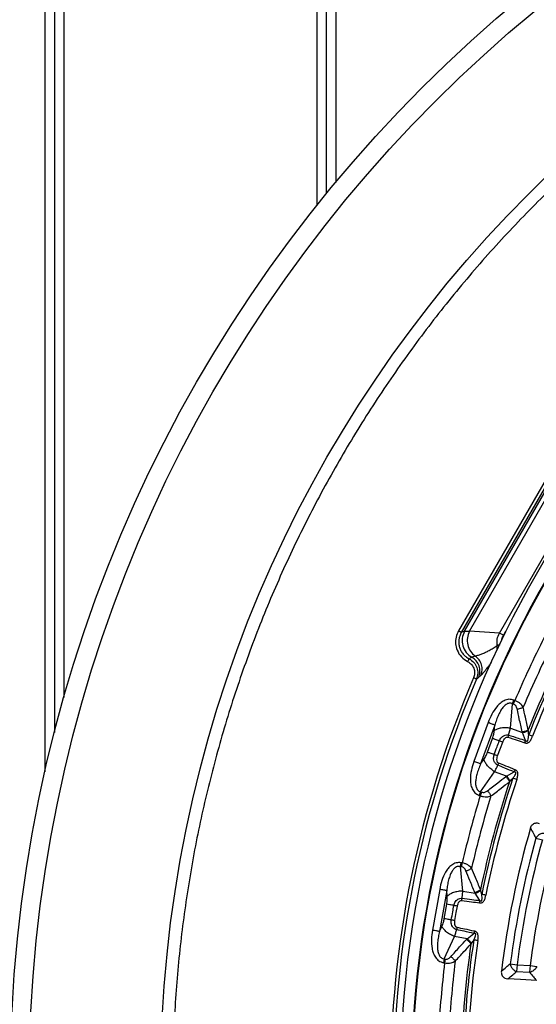
# Model space of a CAD drawing. Units: millimetres. Extents: x 500 to 20500, y 500 to 14350.
# Drawn here: x 8812 to 8975, y 3896 to 4207 of the extents above; entities that cross this region are included whole.
import ezdxf

# ---------------------------------------------------------------- set-up
doc = ezdxf.new("R2010")
doc.units = ezdxf.units.MM
doc.header["$LTSCALE"] = 50

msp = doc.modelspace()

# ---------------------------------------------------------------- linework, layer by layer
at = {"color": 7, "linetype": 'Continuous', "lineweight": 25}
for p, q in [((8819.68, 4641.19), (8819.68, 3969.52)), ((8822.68, 4640.41), (8822.68, 3981.93)), ((8825.68, 4641.19), (8825.68, 3993.01)), ((8905.68, 4641.19), (8905.68, 4148.53)), ((8908.68, 4640.41), (8908.68, 4152.25)), ((8911.68, 4641.19), (8911.68, 4155.9)), ((8978.35, 4062.24), (8950.56, 4014.1)), ((8979.22, 4061.74), (8951.42, 4013.6)), ((8952.46, 4013.96), (8979.42, 4060.66)), ((8954.03, 4013.98), (8980.19, 4059.29)), ((8963.47, 4013.39), (8985.42, 4051.41)), ((8952.46, 4013.96), (8951.42, 4013.6)), ((8952.46, 4013.96), (8954.03, 4013.98)), ((8963.47, 4013.39), (8954.03, 4013.98)), ((8964.73, 4012.67), (8965.48, 4013.97)), ((8962.78, 4007.98), (8962.79, 4009.5)), ((8955.78, 4006.12), (8954.75, 4005.74)), ((8966.98, 3983.32), (8967.65, 3991.05)), ((8967.65, 3991.05), (8968.07, 3992.23)), ((8967.97, 3990.94), (8967.65, 3991.05)), ((8968.4, 3992.11), (8968.07, 3992.23)), ((8959.89, 3985.09), (8955.41, 3972.77)), ((8962.02, 3984.31), (8957.54, 3972)), ((8961.87, 3982.53), (8962.02, 3984.31)), ((8966.41, 3981.11), (8966.98, 3983.32)), ((8966.98, 3983.32), (8970.75, 3981.95)), ((8971.75, 3979.42), (8970.75, 3981.95)), ((8959.72, 3975.71), (8961.3, 3980.07)), ((8971.52, 3978.72), (8971.75, 3979.42)), ((8957.54, 3972), (8958.57, 3973.47)), ((8957.51, 3963.22), (8961.97, 3969.57)), ((8965.74, 3968.2), (8961.97, 3969.57)), ((8963.22, 3972.26), (8962.96, 3971.63)), ((8965.74, 3968.2), (8968.14, 3969.49)), ((8957.84, 3963.1), (8957.41, 3961.92)), ((8957.51, 3963.22), (8957.84, 3963.1)), ((8957.09, 3962.04), (8957.41, 3961.92)), ((8975, 3948.59), (8977.09, 3948.01)), ((8951.18, 3939.56), (8951.39, 3940.8)), ((8951.86, 3931.84), (8951.18, 3939.56)), ((8951.52, 3939.51), (8951.18, 3939.56)), ((8951.73, 3940.74), (8951.39, 3940.8)), ((8944.58, 3932.34), (8942.3, 3919.44)), ((8946.81, 3931.95), (8944.53, 3919.04)), ((8946.97, 3930.16), (8946.81, 3931.95)), ((8951.69, 3929.55), (8951.86, 3931.84)), ((8951.86, 3931.84), (8955.81, 3931.14)), ((8957.24, 3928.82), (8955.81, 3931.14)), ((8957.14, 3928.09), (8957.24, 3928.82)), ((8946.03, 3923.07), (8946.84, 3927.65)), ((8944.53, 3919.04), (8945.29, 3920.67)), ((8950.08, 3920.29), (8949.94, 3919.62)), ((8946.03, 3910.39), (8949.32, 3917.42)), ((8953.27, 3916.72), (8949.32, 3917.42)), ((8953.27, 3916.72), (8955.41, 3918.41)), ((8946.03, 3910.39), (8946.37, 3910.33)), ((8946.37, 3910.33), (8946.16, 3909.1)), ((8945.82, 3909.16), (8946.16, 3909.1)), ((8966.91, 3908.82), (8969.06, 3908.54)), ((8969.06, 3908.54), (8968.93, 3906.38)), ((8969.06, 3908.54), (8973.18, 3908.29)), ((8973.18, 3908.29), (8973.04, 3906.13)), ((8973.18, 3908.29), (8975.32, 3908)), ((8968.93, 3906.38), (8973.04, 3906.13))]:
    msp.add_line(p, q, dxfattribs=at)
at = {"color": 7, "linetype": 'Continuous', "lineweight": 25, "flags": 128}
for points in [[(8962.93, 3974.54), (8963.82, 3976.98), (8964.52, 3978.9)], [(8949.4, 3922.48), (8949.85, 3925.04), (8950.21, 3927.05)], [(8975.17, 3903.56), (8970.17, 3903.84), (8966.14, 3904.06)]]:
    msp.add_lwpolyline(points, dxfattribs=at)
at = {"color": 7, "linetype": 'Continuous', "lineweight": 25}
for radius in [445, 439, 397.43]:
    msp.add_circle((9253.68, 3871.19), radius, dxfattribs=at)
for radius, start, end in [(321.62, 118.6479, 177.7361), (318.09, 118.6479, 177.5246), (317.9, 118.6479, 177.5246), (302.4, 151.6581, 158.3419), (301.71, 151.3904, 158.6096), (300.41, 151.3904, 158.6096), (309.85, 152.9715, 157.0285), (306.6, 152.7931, 157.2069), (324.7, 156.7706, 203.2294), (323.7, 156.7706, 203.2294), (302.4, 161.6581, 168.3419), (301.71, 161.3904, 168.6096), (300.41, 161.3904, 168.6096), (309.85, 162.9715, 167.0285), (306.6, 162.7931, 167.2069), (291.71, 163.9626, 173.0516), (289.22, 164.4773, 172.5233), (287.06, 164.4773, 172.5233), (282.94, 164.5133, 172.4654), (301.71, 171.3904, 178.6096), (302.4, 171.6581, 178.3419), (300.41, 171.3904, 178.6096), (309.85, 172.9715, 177.0285), (306.6, 172.7931, 177.2069)]:
    msp.add_arc((9253.68, 3871.19), radius, start, end, dxfattribs=at)
for points, knots in [([(9631.73, 3761.73), (9633.53, 3768.31), (9637.13, 3781.48), (9641.22, 3801.56), (9644.33, 3821.8), (9646.36, 3842.18), (9647.34, 3862.64), (9647.25, 3883.12), (9646.1, 3903.57), (9643.89, 3923.94), (9640.62, 3944.15), (9636.3, 3964.18), (9630.94, 3983.95), (9624.57, 4003.41), (9617.19, 4022.52), (9608.83, 4041.22), (9599.51, 4059.45), (9589.25, 4077.18), (9578.09, 4094.35), (9566.04, 4110.92), (9553.15, 4126.84), (9539.46, 4142.07), (9524.98, 4156.56), (9509.78, 4170.28), (9493.88, 4183.19), (9477.33, 4195.26), (9460.17, 4206.45), (9442.46, 4216.74), (9424.24, 4226.09), (9405.55, 4234.48), (9386.45, 4241.88), (9367, 4248.28), (9347.24, 4253.67), (9327.22, 4258.02), (9307.01, 4261.32), (9286.65, 4263.56), (9266.2, 4264.75), (9245.72, 4264.86), (9225.26, 4263.92), (9204.87, 4261.91), (9184.62, 4258.84), (9164.56, 4254.73), (9144.74, 4249.57), (9125.21, 4243.4), (9106.03, 4236.21), (9087.24, 4228.04), (9068.91, 4218.9), (9051.08, 4208.83), (9033.8, 4197.83), (9017.11, 4185.96), (9001.06, 4173.23), (8985.7, 4159.69), (8971.06, 4145.36), (8957.18, 4130.3), (8944.11, 4114.53), (8931.88, 4098.1), (8920.51, 4081.06), (8910.05, 4063.45), (8900.52, 4045.32), (8891.94, 4026.72), (8884.34, 4007.7), (8877.74, 3988.31), (8872.16, 3968.61), (8867.61, 3948.64), (8864.11, 3928.46), (8861.65, 3908.12), (8860.26, 3887.69), (8859.94, 3867.21), (8860.68, 3846.74), (8862.48, 3826.34), (8865.34, 3806.05), (8869.25, 3785.95), (8874.21, 3766.07), (8880.19, 3746.48), (8887.18, 3727.23), (8895.16, 3708.37), (8904.11, 3689.95), (8914.01, 3672.01), (8924.82, 3654.62), (8936.53, 3637.81), (8949.09, 3621.64), (8962.48, 3606.14), (8976.66, 3591.35), (8991.58, 3577.33), (9007.22, 3564.1), (9023.52, 3551.7), (9040.44, 3540.16), (9057.95, 3529.52), (9075.98, 3519.8), (9094.49, 3511.04), (9113.43, 3503.25), (9132.75, 3496.45), (9152.4, 3490.67), (9172.33, 3485.92), (9192.47, 3482.21), (9212.78, 3479.57), (9233.2, 3477.91), (9246.85, 3477.71), (9253.68, 3477.6)], [0, 0, 0, 0, 0.010416, 0.020834, 0.03125, 0.041666, 0.052084, 0.0625, 0.072916, 0.083334, 0.09375, 0.104166, 0.114584, 0.125, 0.135416, 0.145834, 0.15625, 0.166666, 0.177084, 0.1875, 0.197916, 0.208334, 0.21875, 0.229166, 0.239584, 0.25, 0.260416, 0.270834, 0.28125, 0.291666, 0.302084, 0.3125, 0.322916, 0.333333, 0.34375, 0.354166, 0.364583, 0.375, 0.385416, 0.395833, 0.40625, 0.416666, 0.427083, 0.4375, 0.447916, 0.458333, 0.46875, 0.479166, 0.489583, 0.5, 0.510416, 0.520833, 0.53125, 0.541666, 0.552084, 0.5625, 0.572916, 0.583334, 0.59375, 0.604166, 0.614584, 0.625, 0.635416, 0.645834, 0.65625, 0.666666, 0.677083, 0.6875, 0.697916, 0.708333, 0.71875, 0.729166, 0.739583, 0.75, 0.760415, 0.770833, 0.78125, 0.791665, 0.802083, 0.8125, 0.822916, 0.833333, 0.84375, 0.854166, 0.864583, 0.875, 0.885415, 0.895833, 0.90625, 0.916665, 0.927083, 0.937499, 0.947915, 0.958333, 0.968749, 0.979165, 0.989583, 1, 1, 1, 1]), ([(8950.56, 4014.1), (8950.26, 4013.45), (8949.66, 4012.17), (8949.54, 4010.02), (8950.06, 4007.83), (8951.33, 4005.75), (8952.74, 4004.84), (8953.44, 4004.39)], [0, 0, 0, 0, 0.1867407, 0.3735387, 0.5603635, 0.7802083, 1, 1, 1, 1]), ([(8951.42, 4013.6), (8951.23, 4013.22), (8950.87, 4012.5), (8950.62, 4011.3), (8950.59, 4010.09), (8950.82, 4008.89), (8951.28, 4007.76), (8951.96, 4006.76), (8952.83, 4005.9), (8953.53, 4005.49), (8953.89, 4005.28)], [0, 0, 0, 0, 0.128498, 0.250102, 0.376155, 0.500031, 0.62433, 0.749936, 0.872117, 1, 1, 1, 1]), ([(8962.79, 4009.5), (8962.73, 4010.18), (8962.62, 4011.54), (8963.19, 4012.77), (8963.47, 4013.39)], [0, 0, 0, 0, 0.500057, 1, 1, 1, 1]), ([(8964.24, 4011.04), (8964.24, 4011.17), (8964.23, 4011.75), (8964.51, 4012.27), (8964.73, 4012.67)], [0, 0, 0, 0, 0.225187, 1, 1, 1, 1]), ([(8955.78, 4006.12), (8956.15, 4006.22), (8956.86, 4006.43), (8957.96, 4006.84), (8959.08, 4007.31), (8960.27, 4007.9), (8961.49, 4008.59), (8962.36, 4009.2), (8962.79, 4009.5)], [0, 0, 0, 0, 0.174279, 0.340177, 0.501429, 0.674523, 0.843368, 1, 1, 1, 1]), ([(8963.57, 4009.63), (8963.48, 4009.62), (8963.25, 4009.58), (8962.96, 4009.53), (8962.84, 4009.51), (8962.79, 4009.5)], [0, 0, 0, 0, 0.231873, 0.615941, 1, 1, 1, 1]), ([(8953.89, 4005.28), (8953.88, 4005.26), (8953.86, 4005.21), (8953.75, 4005), (8953.61, 4004.72), (8953.5, 4004.5), (8953.44, 4004.39)], [0, 0, 0, 0, 0.249995, 0.5, 0.750005, 1, 1, 1, 1]), ([(8953.44, 4004.39), (8953.91, 4004.07), (8954.85, 4003.44), (8955.55, 4001.98), (8955.71, 4000.52), (8955.44, 3999.67), (8955.3, 3999.25)], [0, 0, 0, 0, 0.279868, 0.559701, 0.77998, 1, 1, 1, 1]), ([(8953.89, 4005.28), (8954.05, 4005.36), (8954.34, 4005.52), (8954.63, 4005.67), (8954.75, 4005.74)], [0, 0, 0, 0, 0.5599999, 1, 1, 1, 1]), ([(8953.89, 4005.28), (8954.42, 4004.93), (8955.48, 4004.24), (8956.43, 4002.56), (8956.77, 4000.67), (8956.4, 3999.46), (8956.22, 3998.86)], [0, 0, 0, 0, 0.250273, 0.500573, 0.750539, 1, 1, 1, 1]), ([(8956.94, 3999.4), (8957.12, 3999.99), (8957.47, 4001.17), (8957.16, 4003.02), (8956.27, 4004.68), (8955.26, 4005.39), (8954.75, 4005.74)], [0, 0, 0, 0, 0.25, 0.5, 0.75, 1, 1, 1, 1]), ([(8957.62, 4000), (8957.79, 4000.55), (8958.14, 4001.66), (8957.89, 4003.41), (8957.13, 4005.01), (8956.23, 4005.75), (8955.78, 4006.12)], [0, 0, 0, 0, 0.25, 0.5, 0.75, 1, 1, 1, 1]), ([(8957.62, 4000), (8957.95, 4000.35), (8958.61, 4001.04), (8959.76, 4002.5), (8960.53, 4003.51), (8960.97, 4004.16), (8960.97, 4004.16)], [0, 0, 0, 0, 0.358268, 0.716752, 0.999079, 1, 1, 1, 1]), ([(8956.22, 3998.86), (8956.35, 3998.96), (8956.59, 3999.14), (8956.83, 3999.32), (8956.94, 3999.4)], [0, 0, 0, 0, 0.560001, 1, 1, 1, 1]), ([(8957.62, 4000), (8957.49, 3999.87), (8957.24, 3999.64), (8957.03, 3999.48), (8956.94, 3999.4)], [0, 0, 0, 0, 0.5632899, 1, 1, 1, 1]), ([(8968.07, 3992.23), (8967.55, 3992.35), (8966.5, 3992.59), (8964.96, 3992.09), (8963.69, 3991.22), (8962.3, 3989.8), (8960.97, 3987.76), (8960.25, 3985.97), (8959.89, 3985.09)], [0, 0, 0, 0, 0.1333672, 0.2649608, 0.3926073, 0.5170881, 0.7603644, 1, 1, 1, 1]), ([(8967.65, 3991.05), (8967.48, 3991.12), (8967.14, 3991.25), (8966.59, 3991.24), (8966.06, 3991.09), (8965.42, 3990.72), (8964.86, 3990.19), (8964.36, 3989.57), (8963.81, 3988.76), (8963.18, 3987.57), (8962.53, 3985.99), (8962.19, 3984.88), (8962.02, 3984.31)], [0, 0, 0, 0, 0.055558, 0.110079, 0.164094, 0.224314, 0.335178, 0.400477, 0.472831, 0.638423, 0.815992, 1, 1, 1, 1]), ([(8971.02, 3989.96), (8970.71, 3990.38), (8970.24, 3991.02), (8969.25, 3991.72), (8968.68, 3991.98), (8968.4, 3992.11)], [0, 0, 0, 0, 0.490298, 0.7488613, 1, 1, 1, 1]), ([(8969.1, 3989.42), (8969.05, 3989.6), (8968.95, 3989.96), (8968.69, 3990.41), (8968.36, 3990.76), (8968.1, 3990.88), (8967.97, 3990.94)], [0, 0, 0, 0, 0.304595, 0.589055, 0.79818, 1, 1, 1, 1]), ([(8969.1, 3989.42), (8969.27, 3989.44), (8969.6, 3989.48), (8970.11, 3989.6), (8970.6, 3989.76), (8970.88, 3989.89), (8971.02, 3989.96)], [0, 0, 0, 0, 0.2499997, 0.4999998, 0.75, 1, 1, 1, 1]), ([(8970.68, 3982.22), (8970.38, 3983.56), (8969.84, 3985.96), (8969.32, 3988.36), (8969.1, 3989.42)], [0, 0, 0, 0, 0.559542, 1, 1, 1, 1]), ([(8972.62, 3982.79), (8972.32, 3984.13), (8971.77, 3986.52), (8971.25, 3988.91), (8971.02, 3989.96)], [0, 0, 0, 0, 0.559533, 1, 1, 1, 1]), ([(8961.3, 3980.07), (8961.46, 3980.54), (8961.73, 3981.38), (8961.82, 3982.18), (8961.87, 3982.53)], [0, 0, 0, 0, 0.557486, 1, 1, 1, 1]), ([(8970.68, 3982.22), (8970.85, 3982.24), (8971.19, 3982.29), (8971.71, 3982.41), (8972.2, 3982.58), (8972.48, 3982.72), (8972.62, 3982.79)], [0, 0, 0, 0, 0.25, 0.5, 0.75, 1, 1, 1, 1]), ([(8970.75, 3981.95), (8970.73, 3982), (8970.71, 3982.09), (8970.69, 3982.18), (8970.68, 3982.22)], [0, 0, 0, 0, 0.560272, 1, 1, 1, 1]), ([(8970.75, 3981.95), (8970.91, 3981.98), (8971.24, 3982.03), (8971.74, 3982.17), (8972.22, 3982.34), (8972.5, 3982.48), (8972.64, 3982.55)], [0, 0, 0, 0, 0.25, 0.5, 0.75, 1, 1, 1, 1]), ([(8972.64, 3982.55), (8972.63, 3982.59), (8972.63, 3982.67), (8972.62, 3982.75), (8972.62, 3982.79)], [0, 0, 0, 0, 0.496034, 1, 1, 1, 1]), ([(8972.75, 3981.23), (8972.73, 3981.45), (8972.69, 3981.9), (8972.65, 3982.34), (8972.64, 3982.55)], [0, 0, 0, 0, 0.512944, 1, 1, 1, 1]), ([(8961.84, 3974.94), (8962.14, 3975.75), (8962.67, 3977.2), (8963.2, 3978.66), (8963.43, 3979.3)], [0, 0, 0, 0, 0.559999, 1, 1, 1, 1]), ([(8963.43, 3979.3), (8963.52, 3979.5), (8963.7, 3979.91), (8964.16, 3980.48), (8964.71, 3980.9), (8965.38, 3981.17), (8965.91, 3981.21), (8966.27, 3981.14), (8966.38, 3981.11), (8966.41, 3981.11)], [0, 0, 0, 0, 0.171254, 0.352948, 0.569335, 0.710952, 0.910877, 0.976268, 1, 1, 1, 1]), ([(8964.52, 3978.9), (8964.62, 3979.14), (8964.83, 3979.63), (8965.21, 3980.13), (8965.57, 3980.39), (8965.8, 3980.48), (8966, 3980.5), (8966.12, 3980.48), (8966.18, 3980.47), (8966.2, 3980.46)], [0, 0, 0, 0, 0.311918, 0.640899, 0.734625, 0.850449, 0.931526, 0.970099, 1, 1, 1, 1]), ([(8966.2, 3980.46), (8967.19, 3980.14), (8968.96, 3979.56), (8970.73, 3978.98), (8971.52, 3978.72)], [0, 0, 0, 0, 0.555361, 1, 1, 1, 1]), ([(8966.41, 3981.11), (8967.4, 3980.8), (8969.18, 3980.24), (8970.96, 3979.67), (8971.75, 3979.42)], [0, 0, 0, 0, 0.555377, 1, 1, 1, 1]), ([(8971.52, 3978.72), (8971.59, 3978.7), (8971.7, 3978.66), (8971.89, 3978.63), (8972.06, 3978.61), (8972.28, 3978.63), (8972.51, 3978.69), (8972.73, 3978.8), (8973.13, 3979.11), (8973.56, 3979.78), (8973.83, 3980.43), (8973.96, 3980.75)], [0, 0, 0, 0, 0.063126, 0.095714, 0.158859, 0.202138, 0.285768, 0.350514, 0.407604, 0.708717, 1, 1, 1, 1]), ([(8971.75, 3979.42), (8971.8, 3979.39), (8971.86, 3979.33), (8971.97, 3979.26), (8972.06, 3979.22), (8972.16, 3979.2), (8972.24, 3979.2), (8972.31, 3979.23), (8972.4, 3979.29), (8972.62, 3979.65), (8972.69, 3980.34), (8972.73, 3980.94), (8972.75, 3981.23)], [0, 0, 0, 0, 0.061317, 0.090672, 0.14223, 0.173529, 0.204053, 0.229116, 0.252338, 0.321552, 0.682627, 1, 1, 1, 1]), ([(8958.57, 3973.47), (8958.81, 3973.85), (8959.25, 3974.52), (8959.57, 3975.35), (8959.72, 3975.71)], [0, 0, 0, 0, 0.561563, 1, 1, 1, 1]), ([(8955.41, 3972.77), (8955.11, 3971.86), (8954.52, 3970.03), (8954.23, 3967.61), (8954.37, 3965.63), (8954.79, 3964.16), (8955.65, 3962.78), (8956.61, 3962.29), (8957.09, 3962.04)], [0, 0, 0, 0, 0.239836, 0.483025, 0.607412, 0.735006, 0.866673, 1, 1, 1, 1]), ([(8962.96, 3971.63), (8962.94, 3971.64), (8962.89, 3971.66), (8962.82, 3971.7), (8962.75, 3971.74), (8962.64, 3971.81), (8962.5, 3971.91), (8962.31, 3972.09), (8962.06, 3972.38), (8961.79, 3972.89), (8961.63, 3973.57), (8961.65, 3974.29), (8961.78, 3974.73), (8961.84, 3974.94)], [0, 0, 0, 0, 0.0229552, 0.038561, 0.0592197, 0.0904902, 0.1364785, 0.1983501, 0.2938738, 0.4348244, 0.6486504, 0.8301163, 1, 1, 1, 1]), ([(8963.22, 3972.26), (8963.2, 3972.27), (8963.14, 3972.3), (8963.06, 3972.35), (8962.98, 3972.42), (8962.87, 3972.55), (8962.78, 3972.73), (8962.67, 3973.16), (8962.7, 3973.79), (8962.86, 3974.29), (8962.93, 3974.54)], [0, 0, 0, 0, 0.029549, 0.069553, 0.119327, 0.154559, 0.268596, 0.362668, 0.689602, 1, 1, 1, 1]), ([(8957.54, 3972), (8957.31, 3971.45), (8956.85, 3970.38), (8956.33, 3968.76), (8956.01, 3967.24), (8955.92, 3966.07), (8955.98, 3965.27), (8956.09, 3964.72), (8956.28, 3964.21), (8956.59, 3963.75), (8957, 3963.39), (8957.34, 3963.28), (8957.51, 3963.22)], [0, 0, 0, 0, 0.184094, 0.36154, 0.527246, 0.664676, 0.723256, 0.775675, 0.835944, 0.889973, 0.944483, 1, 1, 1, 1]), ([(8961.97, 3969.57), (8962.16, 3969.93), (8962.49, 3970.59), (8962.82, 3971.31), (8962.96, 3971.63)], [0, 0, 0, 0, 0.559606, 1, 1, 1, 1]), ([(8968.14, 3969.49), (8967.16, 3969.89), (8965.44, 3970.6), (8963.71, 3971.32), (8962.96, 3971.63)], [0, 0, 0, 0, 0.564649, 1, 1, 1, 1]), ([(8968.41, 3970.18), (8967.44, 3970.57), (8965.7, 3971.26), (8963.97, 3971.96), (8963.22, 3972.26)], [0, 0, 0, 0, 0.5646661, 1, 1, 1, 1]), ([(8967.74, 3967.47), (8967.95, 3967.76), (8968.31, 3968.24), (8968.67, 3968.83), (8968.71, 3969.18), (8968.69, 3969.28), (8968.65, 3969.34), (8968.59, 3969.4), (8968.5, 3969.45), (8968.4, 3969.47), (8968.27, 3969.49), (8968.19, 3969.49), (8968.14, 3969.49)], [0, 0, 0, 0, 0.400711, 0.67982, 0.748898, 0.772088, 0.797219, 0.827592, 0.859825, 0.913237, 0.941164, 1, 1, 1, 1]), ([(8968.41, 3970.18), (8968.37, 3970.06), (8968.27, 3969.83), (8968.18, 3969.6), (8968.14, 3969.49)], [0, 0, 0, 0, 0.500001, 1, 1, 1, 1]), ([(8968.98, 3967.05), (8969.08, 3967.38), (8969.29, 3968.05), (8969.39, 3968.85), (8969.28, 3969.34), (8969.19, 3969.57), (8969.05, 3969.76), (8968.88, 3969.92), (8968.74, 3970.01), (8968.58, 3970.1), (8968.48, 3970.15), (8968.41, 3970.18)], [0, 0, 0, 0, 0.291487, 0.59379, 0.651134, 0.715876, 0.799361, 0.843751, 0.908694, 0.939515, 1, 1, 1, 1]), ([(8959.68, 3963.54), (8960.76, 3964.38), (8962.7, 3965.89), (8964.66, 3967.38), (8965.52, 3968.03)], [0, 0, 0, 0, 0.560458, 1, 1, 1, 1]), ([(8960.8, 3961.88), (8961.89, 3962.72), (8963.82, 3964.22), (8965.78, 3965.7), (8966.64, 3966.35)], [0, 0, 0, 0, 0.560468, 1, 1, 1, 1]), ([(8965.52, 3968.03), (8965.56, 3968.07), (8965.63, 3968.12), (8965.71, 3968.17), (8965.74, 3968.2)], [0, 0, 0, 0, 0.559725, 1, 1, 1, 1]), ([(8965.52, 3968.03), (8965.64, 3967.91), (8965.87, 3967.65), (8966.18, 3967.23), (8966.45, 3966.78), (8966.57, 3966.49), (8966.64, 3966.35)], [0, 0, 0, 0, 0.25, 0.5, 0.75, 1, 1, 1, 1]), ([(8965.74, 3968.2), (8965.85, 3968.07), (8966.07, 3967.82), (8966.36, 3967.39), (8966.62, 3966.96), (8966.74, 3966.67), (8966.8, 3966.52)], [0, 0, 0, 0, 0.25, 0.5, 0.75, 1, 1, 1, 1]), ([(8966.64, 3966.35), (8966.66, 3966.38), (8966.72, 3966.44), (8966.78, 3966.5), (8966.8, 3966.52)], [0, 0, 0, 0, 0.503966, 1, 1, 1, 1]), ([(8966.8, 3966.52), (8966.98, 3966.7), (8967.28, 3967.01), (8967.6, 3967.33), (8967.74, 3967.47)], [0, 0, 0, 0, 0.559933, 1, 1, 1, 1]), ([(8957.84, 3963.1), (8958.01, 3963.06), (8958.37, 3962.97), (8959.04, 3963.11), (8959.43, 3963.37), (8959.68, 3963.54)], [0, 0, 0, 0, 0.257671, 0.530304, 1, 1, 1, 1]), ([(8959.68, 3963.54), (8959.79, 3963.41), (8960.03, 3963.17), (8960.34, 3962.75), (8960.61, 3962.31), (8960.74, 3962.03), (8960.8, 3961.88)], [0, 0, 0, 0, 0.25, 0.5, 0.75, 1, 1, 1, 1]), ([(8957.41, 3961.92), (8957.75, 3961.83), (8958.43, 3961.64), (8959.63, 3961.59), (8960.36, 3961.77), (8960.8, 3961.88)], [0, 0, 0, 0, 0.28665, 0.569241, 1, 1, 1, 1]), ([(8973.32, 3951.78), (8973.38, 3951.96), (8973.51, 3952.31), (8973.87, 3952.8), (8974.34, 3953.15), (8974.89, 3953.34), (8975.47, 3953.38), (8975.87, 3953.27), (8976.07, 3953.22)], [0, 0, 0, 0, 0.163853, 0.320249, 0.515354, 0.648656, 0.819177, 1, 1, 1, 1]), ([(8973.32, 3951.78), (8973.63, 3951.18), (8974.19, 3950.12), (8974.76, 3949.05), (8975, 3948.59)], [0, 0, 0, 0, 0.5601085, 1, 1, 1, 1]), ([(8951.39, 3940.8), (8950.85, 3940.82), (8949.78, 3940.88), (8948.35, 3940.11), (8947.25, 3939.04), (8946.13, 3937.41), (8945.17, 3935.16), (8944.77, 3933.28), (8944.58, 3932.34)], [0, 0, 0, 0, 0.1333672, 0.2649608, 0.3926073, 0.5170881, 0.7603644, 1, 1, 1, 1]), ([(8951.18, 3939.56), (8951, 3939.6), (8950.64, 3939.67), (8950.11, 3939.57), (8949.61, 3939.32), (8949.04, 3938.85), (8948.58, 3938.23), (8948.19, 3937.53), (8947.79, 3936.63), (8947.38, 3935.35), (8947.02, 3933.69), (8946.88, 3932.54), (8946.81, 3931.95)], [0, 0, 0, 0, 0.055558, 0.110079, 0.164094, 0.224314, 0.335178, 0.400477, 0.472831, 0.638423, 0.815992, 1, 1, 1, 1]), ([(8952.89, 3938.2), (8952.81, 3938.38), (8952.65, 3938.71), (8952.32, 3939.12), (8951.93, 3939.39), (8951.65, 3939.47), (8951.52, 3939.51)], [0, 0, 0, 0, 0.304595, 0.589055, 0.79818, 1, 1, 1, 1]), ([(8954.69, 3939.08), (8954.31, 3939.43), (8953.73, 3939.98), (8952.64, 3940.5), (8952.03, 3940.66), (8951.73, 3940.74)], [0, 0, 0, 0, 0.490298, 0.748861, 1, 1, 1, 1]), ([(8952.89, 3938.2), (8953.05, 3938.25), (8953.38, 3938.35), (8953.86, 3938.56), (8954.31, 3938.8), (8954.56, 3938.98), (8954.69, 3939.08)], [0, 0, 0, 0, 0.25, 0.5, 0.75, 1, 1, 1, 1]), ([(8955.7, 3931.39), (8955.17, 3932.66), (8954.22, 3934.93), (8953.3, 3937.2), (8952.89, 3938.2)], [0, 0, 0, 0, 0.559542, 1, 1, 1, 1]), ([(8957.51, 3932.29), (8956.98, 3933.56), (8956.03, 3935.81), (8955.1, 3938.08), (8954.69, 3939.08)], [0, 0, 0, 0, 0.559533, 1, 1, 1, 1]), ([(8955.7, 3931.39), (8955.86, 3931.44), (8956.19, 3931.54), (8956.68, 3931.76), (8957.13, 3932.01), (8957.38, 3932.2), (8957.51, 3932.29)], [0, 0, 0, 0, 0.25, 0.5, 0.75, 1, 1, 1, 1]), ([(8955.81, 3931.14), (8955.97, 3931.19), (8956.29, 3931.3), (8956.75, 3931.52), (8957.19, 3931.77), (8957.44, 3931.96), (8957.57, 3932.05)], [0, 0, 0, 0, 0.25, 0.5, 0.75, 1, 1, 1, 1]), ([(8957.57, 3932.05), (8957.56, 3932.09), (8957.54, 3932.17), (8957.52, 3932.25), (8957.51, 3932.29)], [0, 0, 0, 0, 0.496034, 1, 1, 1, 1]), ([(8957.91, 3930.77), (8957.85, 3930.99), (8957.73, 3931.42), (8957.62, 3931.85), (8957.57, 3932.05)], [0, 0, 0, 0, 0.512944, 1, 1, 1, 1]), ([(8946.84, 3927.65), (8946.91, 3928.14), (8947.03, 3929.01), (8946.99, 3929.81), (8946.97, 3930.16)], [0, 0, 0, 0, 0.557486, 1, 1, 1, 1]), ([(8949.07, 3927.25), (8949.12, 3927.47), (8949.22, 3927.91), (8949.57, 3928.55), (8950.05, 3929.06), (8950.66, 3929.43), (8951.17, 3929.57), (8951.54, 3929.57), (8951.66, 3929.56), (8951.69, 3929.55)], [0, 0, 0, 0, 0.171254, 0.352948, 0.569335, 0.710952, 0.910877, 0.976268, 1, 1, 1, 1]), ([(8950.21, 3927.05), (8950.26, 3927.3), (8950.38, 3927.82), (8950.67, 3928.38), (8950.99, 3928.7), (8951.2, 3928.83), (8951.39, 3928.88), (8951.51, 3928.89), (8951.57, 3928.88), (8951.59, 3928.88)], [0, 0, 0, 0, 0.311918, 0.640899, 0.734625, 0.850449, 0.931526, 0.970099, 1, 1, 1, 1]), ([(8951.59, 3928.88), (8952.62, 3928.73), (8954.47, 3928.47), (8956.32, 3928.21), (8957.14, 3928.09)], [0, 0, 0, 0, 0.555361, 1, 1, 1, 1]), ([(8951.69, 3929.55), (8952.72, 3929.42), (8954.57, 3929.18), (8956.42, 3928.93), (8957.24, 3928.82)], [0, 0, 0, 0, 0.555377, 1, 1, 1, 1]), ([(8955.81, 3931.14), (8955.79, 3931.19), (8955.75, 3931.27), (8955.72, 3931.35), (8955.7, 3931.39)], [0, 0, 0, 0, 0.560272, 1, 1, 1, 1]), ([(8957.14, 3928.09), (8957.21, 3928.08), (8957.32, 3928.07), (8957.51, 3928.06), (8957.68, 3928.08), (8957.9, 3928.13), (8958.11, 3928.23), (8958.31, 3928.38), (8958.65, 3928.75), (8958.96, 3929.49), (8959.11, 3930.18), (8959.19, 3930.51)], [0, 0, 0, 0, 0.063126, 0.095714, 0.158859, 0.202138, 0.285768, 0.350514, 0.407604, 0.708717, 1, 1, 1, 1]), ([(8957.24, 3928.82), (8957.29, 3928.8), (8957.36, 3928.75), (8957.48, 3928.7), (8957.58, 3928.68), (8957.68, 3928.67), (8957.76, 3928.69), (8957.82, 3928.73), (8957.9, 3928.81), (8958.06, 3929.2), (8958, 3929.89), (8957.94, 3930.49), (8957.91, 3930.77)], [0, 0, 0, 0, 0.061317, 0.090672, 0.14223, 0.173529, 0.204053, 0.229116, 0.252338, 0.321552, 0.682627, 1, 1, 1, 1]), ([(8948.26, 3922.68), (8948.41, 3923.54), (8948.68, 3925.06), (8948.95, 3926.58), (8949.07, 3927.25)], [0, 0, 0, 0, 0.559999, 1, 1, 1, 1]), ([(8945.29, 3920.67), (8945.47, 3921.08), (8945.78, 3921.83), (8945.96, 3922.69), (8946.03, 3923.07)], [0, 0, 0, 0, 0.5615631, 1, 1, 1, 1]), ([(8949.94, 3919.62), (8949.91, 3919.63), (8949.86, 3919.64), (8949.79, 3919.67), (8949.71, 3919.69), (8949.59, 3919.74), (8949.43, 3919.82), (8949.21, 3919.96), (8948.92, 3920.2), (8948.56, 3920.66), (8948.29, 3921.3), (8948.18, 3922.02), (8948.23, 3922.47), (8948.26, 3922.68)], [0, 0, 0, 0, 0.022955, 0.038561, 0.05922, 0.09049, 0.136479, 0.19835, 0.293874, 0.434824, 0.64865, 0.830116, 1, 1, 1, 1]), ([(8942.3, 3919.44), (8942.17, 3918.49), (8941.9, 3916.58), (8942.03, 3914.14), (8942.52, 3912.22), (8943.19, 3910.84), (8944.27, 3909.63), (8945.3, 3909.32), (8945.82, 3909.16)], [0, 0, 0, 0, 0.239836, 0.483025, 0.607412, 0.735006, 0.866673, 1, 1, 1, 1]), ([(8949.32, 3917.42), (8949.44, 3917.81), (8949.66, 3918.52), (8949.85, 3919.29), (8949.94, 3919.62)], [0, 0, 0, 0, 0.559606, 1, 1, 1, 1]), ([(8950.08, 3920.29), (8950.06, 3920.3), (8950, 3920.31), (8949.91, 3920.35), (8949.82, 3920.4), (8949.69, 3920.51), (8949.57, 3920.67), (8949.38, 3921.08), (8949.3, 3921.7), (8949.37, 3922.23), (8949.4, 3922.48)], [0, 0, 0, 0, 0.029549, 0.069553, 0.119327, 0.154559, 0.268596, 0.362668, 0.689602, 1, 1, 1, 1]), ([(8955.41, 3918.41), (8954.38, 3918.64), (8952.55, 3919.04), (8950.73, 3919.45), (8949.94, 3919.62)], [0, 0, 0, 0, 0.564649, 1, 1, 1, 1]), ([(8955.56, 3919.14), (8954.53, 3919.35), (8952.7, 3919.73), (8950.87, 3920.12), (8950.08, 3920.29)], [0, 0, 0, 0, 0.564666, 1, 1, 1, 1]), ([(8944.53, 3919.04), (8944.4, 3918.46), (8944.14, 3917.33), (8943.91, 3915.64), (8943.85, 3914.09), (8943.97, 3912.92), (8944.17, 3912.14), (8944.37, 3911.63), (8944.64, 3911.15), (8945.03, 3910.76), (8945.5, 3910.48), (8945.85, 3910.42), (8946.03, 3910.39)], [0, 0, 0, 0, 0.184094, 0.36154, 0.527246, 0.664676, 0.723256, 0.775675, 0.835944, 0.889973, 0.944483, 1, 1, 1, 1]), ([(8948.11, 3911.08), (8949.03, 3912.1), (8950.68, 3913.93), (8952.35, 3915.73), (8953.08, 3916.53)], [0, 0, 0, 0, 0.560458, 1, 1, 1, 1]), ([(8953.08, 3916.53), (8953.11, 3916.56), (8953.18, 3916.63), (8953.24, 3916.69), (8953.27, 3916.72)], [0, 0, 0, 0, 0.5597251, 1, 1, 1, 1]), ([(8953.08, 3916.53), (8953.22, 3916.42), (8953.49, 3916.21), (8953.87, 3915.84), (8954.21, 3915.45), (8954.38, 3915.19), (8954.47, 3915.06)], [0, 0, 0, 0, 0.25, 0.5, 0.75, 1, 1, 1, 1]), ([(8953.27, 3916.72), (8953.4, 3916.62), (8953.66, 3916.41), (8954.02, 3916.04), (8954.35, 3915.65), (8954.52, 3915.39), (8954.61, 3915.26)], [0, 0, 0, 0, 0.25, 0.5, 0.75, 1, 1, 1, 1]), ([(8954.61, 3915.26), (8954.75, 3915.46), (8955, 3915.83), (8955.25, 3916.19), (8955.37, 3916.35)], [0, 0, 0, 0, 0.559933, 1, 1, 1, 1]), ([(8955.37, 3916.35), (8955.52, 3916.67), (8955.79, 3917.22), (8956.04, 3917.86), (8956.03, 3918.2), (8955.98, 3918.3), (8955.94, 3918.36), (8955.87, 3918.4), (8955.77, 3918.43), (8955.67, 3918.44), (8955.54, 3918.43), (8955.46, 3918.42), (8955.41, 3918.41)], [0, 0, 0, 0, 0.4009877, 0.6794093, 0.7484775, 0.7714853, 0.7962872, 0.826809, 0.8581795, 0.9099378, 0.9403334, 1, 1, 1, 1]), ([(8955.56, 3919.14), (8955.53, 3919.01), (8955.48, 3918.77), (8955.43, 3918.53), (8955.41, 3918.41)], [0, 0, 0, 0, 0.500001, 1, 1, 1, 1]), ([(8956.66, 3916.16), (8956.7, 3916.5), (8956.79, 3917.2), (8956.75, 3918), (8956.56, 3918.47), (8956.43, 3918.67), (8956.26, 3918.84), (8956.07, 3918.96), (8955.92, 3919.03), (8955.74, 3919.09), (8955.63, 3919.12), (8955.56, 3919.14)], [0, 0, 0, 0, 0.291779, 0.593341, 0.650404, 0.714983, 0.79824, 0.841597, 0.904936, 0.938622, 1, 1, 1, 1]), ([(8949.5, 3909.65), (8950.43, 3910.66), (8952.07, 3912.47), (8953.74, 3914.27), (8954.47, 3915.06)], [0, 0, 0, 0, 0.560468, 1, 1, 1, 1]), ([(8954.47, 3915.06), (8954.49, 3915.09), (8954.54, 3915.16), (8954.58, 3915.23), (8954.61, 3915.26)], [0, 0, 0, 0, 0.503966, 1, 1, 1, 1]), ([(8946.37, 3910.33), (8946.55, 3910.32), (8946.92, 3910.3), (8947.56, 3910.55), (8947.89, 3910.88), (8948.11, 3911.08)], [0, 0, 0, 0, 0.257671, 0.530304, 1, 1, 1, 1]), ([(8948.11, 3911.08), (8948.24, 3910.98), (8948.52, 3910.78), (8948.9, 3910.42), (8949.24, 3910.04), (8949.41, 3909.78), (8949.5, 3909.65)], [0, 0, 0, 0, 0.25, 0.5, 0.75, 1, 1, 1, 1]), ([(8946.16, 3909.1), (8946.51, 3909.07), (8947.21, 3909), (8948.4, 3909.16), (8949.09, 3909.46), (8949.5, 3909.65)], [0, 0, 0, 0, 0.28665, 0.569241, 1, 1, 1, 1]), ([(8964.11, 3906.48), (8964.63, 3906.91), (8965.56, 3907.7), (8966.5, 3908.48), (8966.91, 3908.82)], [0, 0, 0, 0, 0.560113, 1, 1, 1, 1]), ([(8964.11, 3906.48), (8964.09, 3906.29), (8964.07, 3905.92), (8964.21, 3905.32), (8964.51, 3904.81), (8964.88, 3904.48), (8965.39, 3904.18), (8965.82, 3904.11), (8966.14, 3904.06)], [0, 0, 0, 0, 0.1534786, 0.3154836, 0.507393, 0.6385227, 0.7323841, 1, 1, 1, 1]), ([(8966.14, 3904.06), (8966.66, 3904.5), (8967.59, 3905.27), (8968.52, 3906.04), (8968.93, 3906.38)], [0, 0, 0, 0, 0.5601171, 1, 1, 1, 1]), ([(8973.04, 3906.13), (8973.44, 3905.65), (8974.14, 3904.79), (8974.85, 3903.94), (8975.17, 3903.56)], [0, 0, 0, 0, 0.560095, 1, 1, 1, 1])]:
    msp.add_open_spline(points, degree=3, knots=knots, dxfattribs=at)
for points in [[(8951.42, 4013.6), (8951.4, 4013.61), (8951.36, 4013.63), (8951.16, 4013.75), (8950.88, 4013.91), (8950.67, 4014.03), (8950.56, 4014.1)], [(8952.46, 4013.96), (8952.15, 4013.23), (8951.53, 4011.77), (8951.77, 4009.34), (8952.82, 4007.14), (8954.11, 4006.21), (8954.75, 4005.74)], [(8954.03, 4013.98), (8953.75, 4013.29), (8953.19, 4011.92), (8953.33, 4009.66), (8954.16, 4007.57), (8955.24, 4006.6), (8955.78, 4006.12)], [(8964.73, 4012.67), (8964.59, 4012.75), (8964.3, 4012.91), (8963.92, 4013.13), (8963.62, 4013.31), (8963.52, 4013.37), (8963.47, 4013.39)], [(8956.22, 3998.86), (8956.2, 3998.87), (8956.16, 3998.88), (8955.95, 3998.97), (8955.65, 3999.1), (8955.42, 3999.2), (8955.3, 3999.25)], [(8967.97, 3990.94), (8968.04, 3991.12), (8968.17, 3991.49), (8968.32, 3991.91), (8968.4, 3992.11)], [(8962.02, 3984.31), (8961.91, 3984.35), (8961.69, 3984.43), (8961.17, 3984.62), (8960.56, 3984.84), (8960.11, 3985.01), (8959.89, 3985.09)], [(8966.98, 3983.32), (8966.48, 3983.38), (8965.49, 3983.49), (8964.04, 3983.37), (8962.75, 3983.06), (8962.16, 3982.7), (8961.87, 3982.53)], [(8963.43, 3979.3), (8962.98, 3979.46), (8962.09, 3979.78), (8961.57, 3979.97), (8961.3, 3980.07)], [(8964.52, 3978.9), (8964.33, 3978.97), (8963.95, 3979.11), (8963.6, 3979.23), (8963.43, 3979.3)], [(8966.2, 3980.46), (8966.24, 3980.57), (8966.31, 3980.79), (8966.38, 3981), (8966.41, 3981.11)], [(8973.96, 3980.75), (8973.75, 3980.83), (8973.32, 3981), (8972.94, 3981.15), (8972.75, 3981.23)], [(8961.84, 3974.94), (8961.4, 3975.1), (8960.5, 3975.42), (8959.98, 3975.61), (8959.72, 3975.71)], [(8957.54, 3972), (8957.43, 3972.04), (8957.21, 3972.12), (8956.69, 3972.31), (8956.08, 3972.53), (8955.63, 3972.69), (8955.41, 3972.77)], [(8961.97, 3969.57), (8961.56, 3969.85), (8960.73, 3970.4), (8959.69, 3971.43), (8958.91, 3972.49), (8958.68, 3973.14), (8958.57, 3973.47)], [(8962.93, 3974.54), (8962.74, 3974.61), (8962.36, 3974.75), (8962.02, 3974.87), (8961.84, 3974.94)], [(8968.98, 3967.05), (8968.76, 3967.12), (8968.32, 3967.27), (8967.94, 3967.4), (8967.74, 3967.47)], [(8957.51, 3963.22), (8957.45, 3963.03), (8957.31, 3962.66), (8957.16, 3962.25), (8957.09, 3962.04)], [(8977.76, 3950.07), (8977.49, 3950.06), (8976.96, 3950.04), (8976.17, 3949.73), (8975.46, 3949.24), (8975.16, 3948.8), (8975, 3948.59)], [(8951.52, 3939.51), (8951.55, 3939.7), (8951.62, 3940.09), (8951.7, 3940.52), (8951.73, 3940.74)], [(8946.81, 3931.95), (8946.69, 3931.97), (8946.46, 3932.01), (8945.91, 3932.11), (8945.27, 3932.22), (8944.81, 3932.3), (8944.58, 3932.34)], [(8951.86, 3931.84), (8951.36, 3931.8), (8950.37, 3931.74), (8948.96, 3931.37), (8947.75, 3930.84), (8947.23, 3930.39), (8946.97, 3930.16)], [(8951.59, 3928.88), (8951.61, 3928.99), (8951.64, 3929.22), (8951.67, 3929.44), (8951.69, 3929.55)], [(8959.19, 3930.51), (8958.96, 3930.56), (8958.51, 3930.65), (8958.11, 3930.73), (8957.91, 3930.77)], [(8949.07, 3927.25), (8948.6, 3927.34), (8947.66, 3927.5), (8947.11, 3927.6), (8946.84, 3927.65)], [(8950.21, 3927.05), (8950.01, 3927.09), (8949.61, 3927.16), (8949.25, 3927.22), (8949.07, 3927.25)], [(8948.26, 3922.68), (8947.79, 3922.76), (8946.86, 3922.93), (8946.31, 3923.03), (8946.03, 3923.07)], [(8949.4, 3922.48), (8949.2, 3922.52), (8948.81, 3922.59), (8948.44, 3922.65), (8948.26, 3922.68)], [(8944.53, 3919.04), (8944.42, 3919.06), (8944.18, 3919.1), (8943.64, 3919.2), (8943, 3919.31), (8942.53, 3919.4), (8942.3, 3919.44)], [(8949.32, 3917.42), (8948.86, 3917.62), (8947.95, 3918.02), (8946.75, 3918.85), (8945.79, 3919.76), (8945.46, 3920.37), (8945.29, 3920.67)], [(8956.66, 3916.16), (8956.43, 3916.19), (8955.98, 3916.26), (8955.57, 3916.32), (8955.37, 3916.35)], [(8946.03, 3910.39), (8946, 3910.2), (8945.93, 3909.81), (8945.85, 3909.38), (8945.82, 3909.16)], [(8966.91, 3908.82), (8966.97, 3908.56), (8967.09, 3908.03), (8967.56, 3907.3), (8968.19, 3906.7), (8968.68, 3906.48), (8968.93, 3906.38)], [(8975.32, 3908), (8975.22, 3907.78), (8975, 3907.32), (8974.44, 3906.75), (8973.77, 3906.31), (8973.29, 3906.19), (8973.04, 3906.13)]]:
    msp.add_open_spline(points, degree=3, dxfattribs=at)

doc.saveas('drawing.dxf')
